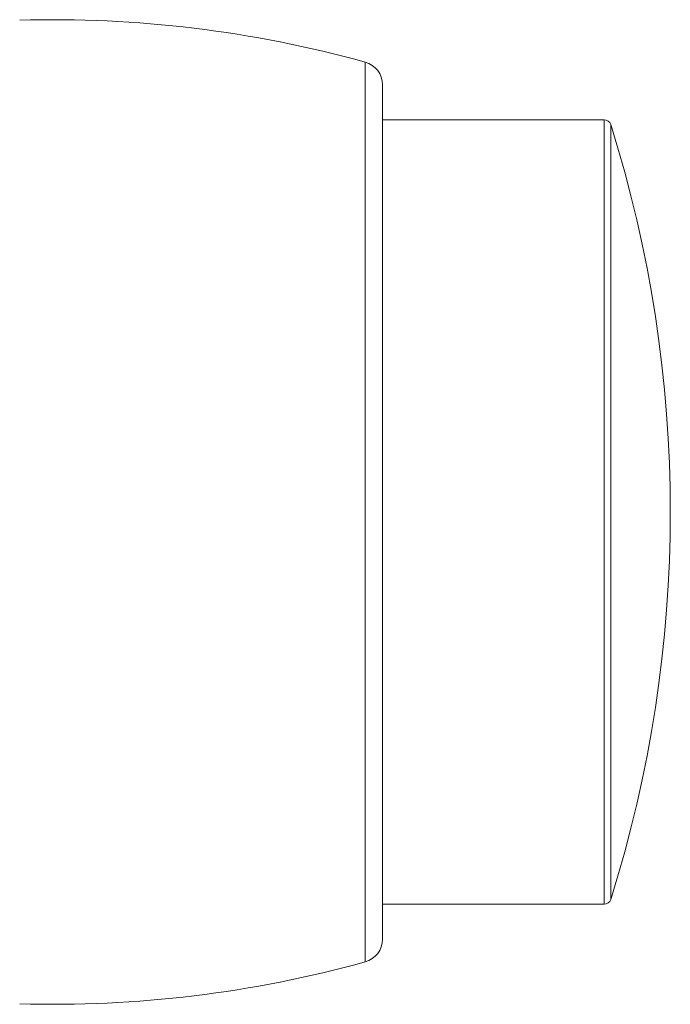
# Model space of a CAD drawing. Units: millimetres. Extents: x -57 to 357, y -69 to 274.
# Drawn here: x 165 to 193, y -64 to -22 of the extents above; entities that cross this region are included whole.
import ezdxf

# ---------------------------------------------------------------- set-up
doc = ezdxf.new("R2010")
doc.units = ezdxf.units.MM

msp = doc.modelspace()

# ---------------------------------------------------------------- linework, layer by layer
at = {"color": 8, "linetype": 'Continuous', "lineweight": 0}
for p, q in [((179.69, -62.245), (179.69, -23.827)), ((189.891, -59.786), (189.891, -26.286)), ((190.177, -26.496), (190.177, -59.577))]:
    msp.add_line(p, q, dxfattribs=at)
at = {"color": 7, "linetype": 'Continuous', "lineweight": 0}
for p, q in [((180.423, -61.282), (180.423, -24.791)), ((189.891, -26.286), (180.423, -26.286)), ((180.423, -59.786), (189.891, -59.786))]:
    msp.add_line(p, q, dxfattribs=at)
for centre, radius, start, end in [((166.353, -72.016), 50, 74.53, 91.639), ((179.423, -24.791), 1, 0, 74.53), ((189.891, -26.586), 0.3, 17.5015, 90), ((137.723, -43.036), 55, 342.4985, 17.5015), ((189.891, -59.486), 0.3, 270, 342.4985), ((179.423, -61.282), 1, 285.47, 0), ((166.353, -14.057), 50, 268.361, 285.47)]:
    msp.add_arc(centre, radius, start, end, dxfattribs=at)

doc.saveas('drawing.dxf')
